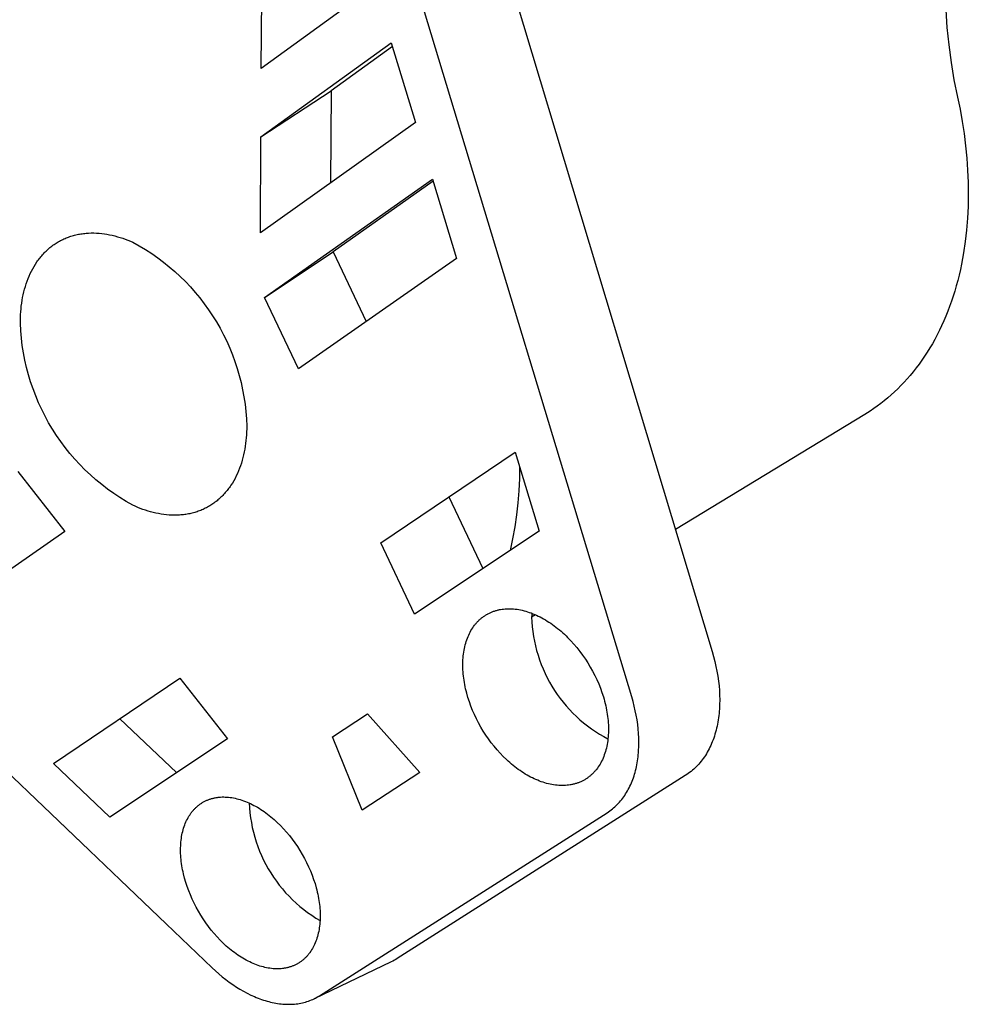
# Model space of a CAD drawing. Units: millimetres. Extents: x -248 to 281, y -262 to 266.
# Drawn here: x -121 to -75, y -262 to -214 of the extents above; entities that cross this region are included whole.
import ezdxf

# ---------------------------------------------------------------- set-up
doc = ezdxf.new("R2010")
doc.units = ezdxf.units.MM
doc.header["$MEASUREMENT"] = 0
doc.layers.add('Default', color=7, linetype='Continuous', true_color=0x000000)

msp = doc.modelspace()

# ---------------------------------------------------------------- linework, layer by layer
at = {"layer": 'Default', "color": 7, "true_color": 0xffffff}
for p, q in [((-91.531, -246.832), (-105.22, -201.525)), ((-98.081, -209.878), (-87.617, -244.624)), ((-109.559, -216.241), (-109.535, -211.511)), ((-104.063, -212.245), (-109.559, -216.241)), ((-76.241, -213.382), (-76.185, -214.24)), ((-76.185, -214.24), (-76.101, -215.095)), ((-109.575, -219.568), (-103.231, -214.996)), ((-103.175, -215.179), (-106.161, -217.33)), ((-103.231, -214.996), (-102.055, -218.88)), ((-76.101, -215.095), (-75.987, -215.946)), ((-75.987, -215.946), (-75.844, -216.793)), ((-75.844, -216.793), (-75.672, -217.635)), ((-109.575, -219.568), (-106.161, -217.33)), ((-106.161, -217.33), (-106.193, -221.825)), ((-75.672, -217.635), (-75.551, -218.225)), ((-75.551, -218.225), (-75.445, -218.817)), ((-102.055, -218.88), (-109.598, -224.248)), ((-75.445, -218.817), (-75.355, -219.412)), ((-75.355, -219.412), (-75.28, -220.007)), ((-109.598, -224.248), (-109.575, -219.568)), ((-75.28, -220.007), (-75.221, -220.602)), ((-75.221, -220.602), (-75.18, -221.196)), ((-75.18, -221.196), (-75.155, -221.787)), ((-109.4, -227.389), (-101.225, -221.623)), ((-101.194, -221.726), (-106.069, -225.164)), ((-101.225, -221.623), (-100.054, -225.495)), ((-75.155, -221.787), (-75.148, -222.375)), ((-75.148, -222.375), (-75.158, -222.959)), ((-75.158, -222.959), (-75.186, -223.536)), ((-75.186, -223.536), (-75.232, -224.107)), ((-118.464, -224.315), (-118.403, -224.304)), ((-118.403, -224.304), (-118.341, -224.294)), ((-118.341, -224.294), (-118.28, -224.284)), ((-118.28, -224.284), (-118.217, -224.276)), ((-118.217, -224.276), (-118.155, -224.269)), ((-118.155, -224.269), (-118.092, -224.263)), ((-118.092, -224.263), (-117.966, -224.255)), ((-117.966, -224.255), (-117.84, -224.251)), ((-117.84, -224.251), (-117.712, -224.251)), ((-117.712, -224.251), (-117.585, -224.255)), ((-117.585, -224.255), (-117.456, -224.263)), ((-117.456, -224.263), (-117.328, -224.276)), ((-117.328, -224.276), (-117.199, -224.292)), ((-117.199, -224.292), (-117.071, -224.312)), ((-117.071, -224.312), (-116.942, -224.336)), ((-75.232, -224.107), (-75.296, -224.67)), ((-119.649, -224.813), (-119.598, -224.778)), ((-119.598, -224.778), (-119.547, -224.745)), ((-119.547, -224.745), (-119.494, -224.712)), ((-119.494, -224.712), (-119.442, -224.681)), ((-119.442, -224.681), (-119.388, -224.65)), ((-119.388, -224.65), (-119.334, -224.621)), ((-119.334, -224.621), (-119.279, -224.593)), ((-119.279, -224.593), (-119.224, -224.566)), ((-119.224, -224.566), (-119.169, -224.54)), ((-119.169, -224.54), (-119.112, -224.515)), ((-119.112, -224.515), (-119.056, -224.491)), ((-119.056, -224.491), (-118.999, -224.469)), ((-118.999, -224.469), (-118.941, -224.447)), ((-118.941, -224.447), (-118.883, -224.427)), ((-118.883, -224.427), (-118.824, -224.407)), ((-118.824, -224.407), (-118.765, -224.389)), ((-118.765, -224.389), (-118.706, -224.372)), ((-118.706, -224.372), (-118.646, -224.356)), ((-118.646, -224.356), (-118.586, -224.342)), ((-118.586, -224.342), (-118.525, -224.328)), ((-118.525, -224.328), (-118.464, -224.315)), ((-116.942, -224.336), (-116.814, -224.364)), ((-116.814, -224.364), (-116.686, -224.395)), ((-116.686, -224.395), (-116.558, -224.43)), ((-116.558, -224.43), (-116.431, -224.468)), ((-116.431, -224.468), (-116.305, -224.509)), ((-116.305, -224.509), (-116.179, -224.554)), ((-116.179, -224.554), (-116.054, -224.601)), ((-116.054, -224.601), (-115.931, -224.652)), ((-115.931, -224.652), (-115.808, -224.705)), ((-115.808, -224.705), (-115.497, -224.878)), ((-75.296, -224.67), (-75.378, -225.224)), ((-120.207, -225.308), (-120.165, -225.262)), ((-120.165, -225.262), (-120.122, -225.216)), ((-120.122, -225.216), (-120.078, -225.171)), ((-120.078, -225.171), (-120.033, -225.128)), ((-120.033, -225.128), (-119.988, -225.085)), ((-119.988, -225.085), (-119.941, -225.043)), ((-119.941, -225.043), (-119.894, -225.002)), ((-119.894, -225.002), (-119.847, -224.962)), ((-119.847, -224.962), (-119.798, -224.923)), ((-119.798, -224.923), (-119.749, -224.886)), ((-119.749, -224.886), (-119.7, -224.849)), ((-119.7, -224.849), (-119.649, -224.813)), ((-115.497, -224.878), (-115.193, -225.061)), ((-115.193, -225.061), (-114.894, -225.254)), ((-114.894, -225.254), (-114.603, -225.458)), ((-109.4, -227.389), (-106.069, -225.164)), ((-106.069, -225.164), (-104.46, -228.564)), ((-75.378, -225.224), (-75.426, -225.497)), ((-120.554, -225.767), (-120.483, -225.659)), ((-120.483, -225.659), (-120.446, -225.606)), ((-120.446, -225.606), (-120.408, -225.555)), ((-120.408, -225.555), (-120.37, -225.504)), ((-120.37, -225.504), (-120.33, -225.454)), ((-120.33, -225.454), (-120.29, -225.404)), ((-120.29, -225.404), (-120.249, -225.356)), ((-120.249, -225.356), (-120.207, -225.308)), ((-114.603, -225.458), (-114.318, -225.671)), ((-114.318, -225.671), (-114.041, -225.894)), ((-100.054, -225.495), (-107.757, -230.861)), ((-75.426, -225.497), (-75.479, -225.768)), ((-120.861, -226.348), (-120.806, -226.227)), ((-120.806, -226.227), (-120.748, -226.108)), ((-120.748, -226.108), (-120.687, -225.991)), ((-120.687, -225.991), (-120.622, -225.878)), ((-120.622, -225.878), (-120.554, -225.767)), ((-114.041, -225.894), (-113.772, -226.126)), ((-113.772, -226.126), (-113.51, -226.367)), ((-75.535, -226.035), (-75.597, -226.3)), ((-75.479, -225.768), (-75.535, -226.035)), ((-121.004, -226.727), (-120.96, -226.598)), ((-120.96, -226.598), (-120.912, -226.472)), ((-120.912, -226.472), (-120.861, -226.348)), ((-113.51, -226.367), (-113.257, -226.616)), ((-113.257, -226.616), (-113.013, -226.874)), ((-75.662, -226.562), (-75.732, -226.821)), ((-75.597, -226.3), (-75.662, -226.562)), ((-121.148, -227.256), (-121.117, -227.121)), ((-121.117, -227.121), (-121.083, -226.988)), ((-121.083, -226.988), (-121.045, -226.856)), ((-121.045, -226.856), (-121.004, -226.727)), ((-113.013, -226.874), (-112.777, -227.141)), ((-112.777, -227.141), (-112.551, -227.415)), ((-75.807, -227.076), (-75.885, -227.328)), ((-75.732, -226.821), (-75.807, -227.076)), ((-121.24, -227.806), (-121.222, -227.667)), ((-121.222, -227.667), (-121.2, -227.529)), ((-121.2, -227.529), (-121.176, -227.392)), ((-121.176, -227.392), (-121.148, -227.256)), ((-112.551, -227.415), (-112.334, -227.696)), ((-107.757, -230.861), (-109.4, -227.389)), ((-75.968, -227.577), (-76.055, -227.822)), ((-75.885, -227.328), (-75.968, -227.577)), ((-121.277, -228.225), (-121.267, -228.085)), ((-121.267, -228.085), (-121.255, -227.945)), ((-121.255, -227.945), (-121.24, -227.806)), ((-112.334, -227.696), (-112.127, -227.985)), ((-112.127, -227.985), (-111.929, -228.281)), ((-76.147, -228.063), (-76.242, -228.301)), ((-76.055, -227.822), (-76.147, -228.063)), ((-121.288, -228.648), (-121.287, -228.507)), ((-121.287, -228.507), (-121.283, -228.366)), ((-121.283, -228.366), (-121.277, -228.225)), ((-111.929, -228.281), (-111.742, -228.583)), ((-111.742, -228.583), (-111.565, -228.891)), ((-76.342, -228.534), (-76.445, -228.764)), ((-76.242, -228.301), (-76.342, -228.534)), ((-121.269, -229.01), (-121.288, -228.648)), ((-121.237, -229.371), (-121.269, -229.01)), ((-111.565, -228.891), (-111.399, -229.205)), ((-76.552, -228.989), (-76.664, -229.211)), ((-76.445, -228.764), (-76.552, -228.989)), ((-121.193, -229.732), (-121.237, -229.371)), ((-111.399, -229.205), (-111.243, -229.525)), ((-111.243, -229.525), (-111.099, -229.85)), ((-76.779, -229.428), (-76.898, -229.641)), ((-76.664, -229.211), (-76.779, -229.428)), ((-143.29, -230.046), (-111.956, -260.02)), ((-121.137, -230.09), (-121.193, -229.732)), ((-111.099, -229.85), (-110.965, -230.179)), ((-77.146, -230.053), (-77.276, -230.253)), ((-77.02, -229.849), (-77.146, -230.053)), ((-76.898, -229.641), (-77.02, -229.849)), ((-121.068, -230.447), (-121.137, -230.09)), ((-120.987, -230.8), (-121.068, -230.447)), ((-110.965, -230.179), (-110.843, -230.513)), ((-110.843, -230.513), (-110.732, -230.851)), ((-77.409, -230.448), (-77.545, -230.638)), ((-77.276, -230.253), (-77.409, -230.448)), ((-120.893, -231.151), (-120.987, -230.8)), ((-110.732, -230.851), (-110.632, -231.192)), ((-77.827, -231.004), (-77.973, -231.181)), ((-77.684, -230.823), (-77.827, -231.004)), ((-77.545, -230.638), (-77.684, -230.823)), ((-120.788, -231.498), (-120.893, -231.151)), ((-120.671, -231.842), (-120.788, -231.498)), ((-110.632, -231.192), (-110.545, -231.536)), ((-78.121, -231.352), (-78.273, -231.518)), ((-77.973, -231.181), (-78.121, -231.352)), ((-120.542, -232.181), (-120.671, -231.842)), ((-110.545, -231.536), (-110.469, -231.884)), ((-110.469, -231.884), (-110.404, -232.233)), ((-78.584, -231.837), (-78.743, -231.989)), ((-78.427, -231.68), (-78.584, -231.837)), ((-78.273, -231.518), (-78.427, -231.68)), ((-120.401, -232.516), (-120.542, -232.181)), ((-110.404, -232.233), (-110.352, -232.585)), ((-79.236, -232.416), (-79.405, -232.548)), ((-79.07, -232.279), (-79.236, -232.416)), ((-78.905, -232.136), (-79.07, -232.279)), ((-78.743, -231.989), (-78.905, -232.136)), ((-120.249, -232.845), (-120.401, -232.516)), ((-120.086, -233.169), (-120.249, -232.845)), ((-110.352, -232.585), (-110.312, -232.938)), ((-110.312, -232.938), (-110.283, -233.292)), ((-79.924, -232.917), (-80.053, -233)), ((-79.749, -232.799), (-79.924, -232.917)), ((-79.576, -232.676), (-79.749, -232.799)), ((-79.405, -232.548), (-79.576, -232.676)), ((-119.911, -233.488), (-120.086, -233.169)), ((-110.283, -233.292), (-110.267, -233.648)), ((-80.183, -233.081), (-89.403, -238.691)), ((-80.053, -233), (-80.183, -233.081)), ((-119.726, -233.8), (-119.911, -233.488)), ((-119.53, -234.105), (-119.726, -233.8)), ((-110.269, -233.79), (-110.274, -233.932)), ((-110.267, -233.648), (-110.269, -233.79)), ((-119.323, -234.404), (-119.53, -234.105)), ((-110.306, -234.356), (-110.322, -234.496)), ((-110.292, -234.215), (-110.306, -234.356)), ((-110.281, -234.073), (-110.292, -234.215)), ((-110.274, -233.932), (-110.281, -234.073)), ((-119.107, -234.695), (-119.323, -234.404)), ((-118.88, -234.978), (-119.107, -234.695)), ((-110.365, -234.774), (-110.391, -234.912)), ((-110.342, -234.636), (-110.365, -234.774)), ((-110.322, -234.496), (-110.342, -234.636)), ((-118.644, -235.254), (-118.88, -234.978)), ((-118.398, -235.521), (-118.644, -235.254)), ((-110.49, -235.317), (-110.53, -235.448)), ((-110.454, -235.183), (-110.49, -235.317)), ((-110.421, -235.048), (-110.454, -235.183)), ((-110.391, -234.912), (-110.421, -235.048)), ((-103.749, -239.333), (-97.204, -234.914)), ((-97.204, -234.914), (-96.038, -238.765)), ((-118.144, -235.78), (-118.398, -235.521)), ((-117.88, -236.029), (-118.144, -235.78)), ((-110.619, -235.706), (-110.669, -235.832)), ((-110.572, -235.578), (-110.619, -235.706)), ((-110.53, -235.448), (-110.572, -235.578)), ((-96.99, -235.62), (-96.996, -236.209)), ((-121.413, -235.862), (-119.125, -238.779)), ((-117.608, -236.27), (-117.88, -236.029)), ((-117.328, -236.501), (-117.608, -236.27)), ((-110.839, -236.195), (-110.902, -236.31)), ((-110.778, -236.076), (-110.839, -236.195)), ((-110.722, -235.955), (-110.778, -236.076)), ((-110.669, -235.832), (-110.722, -235.955)), ((-96.996, -236.209), (-97.022, -236.797)), ((-117.04, -236.722), (-117.328, -236.501)), ((-116.745, -236.933), (-117.04, -236.722)), ((-111.189, -236.742), (-111.229, -236.793)), ((-111.151, -236.691), (-111.189, -236.742)), ((-111.113, -236.639), (-111.151, -236.691)), ((-111.076, -236.587), (-111.113, -236.639)), ((-111.039, -236.533), (-111.076, -236.587)), ((-110.969, -236.423), (-111.039, -236.533)), ((-110.902, -236.31), (-110.969, -236.423)), ((-116.443, -237.133), (-116.745, -236.933)), ((-116.134, -237.323), (-116.443, -237.133)), ((-111.668, -237.245), (-111.716, -237.285)), ((-111.621, -237.204), (-111.668, -237.245)), ((-111.574, -237.162), (-111.621, -237.204)), ((-111.528, -237.119), (-111.574, -237.162)), ((-111.483, -237.075), (-111.528, -237.119)), ((-111.439, -237.031), (-111.483, -237.075)), ((-111.395, -236.985), (-111.439, -237.031)), ((-111.353, -236.938), (-111.395, -236.985)), ((-111.311, -236.891), (-111.353, -236.938)), ((-111.27, -236.842), (-111.311, -236.891)), ((-111.229, -236.793), (-111.27, -236.842)), ((-100.426, -237.089), (-98.771, -240.586)), ((-97.022, -236.797), (-97.069, -237.384)), ((-115.818, -237.503), (-116.134, -237.323)), ((-115.696, -237.557), (-115.818, -237.503)), ((-115.573, -237.609), (-115.696, -237.557)), ((-115.45, -237.658), (-115.573, -237.609)), ((-115.325, -237.705), (-115.45, -237.658)), ((-115.199, -237.748), (-115.325, -237.705)), ((-112.454, -237.73), (-112.511, -237.754)), ((-112.397, -237.705), (-112.454, -237.73)), ((-112.341, -237.68), (-112.397, -237.705)), ((-112.286, -237.653), (-112.341, -237.68)), ((-112.231, -237.625), (-112.286, -237.653)), ((-112.177, -237.596), (-112.231, -237.625)), ((-112.123, -237.565), (-112.177, -237.596)), ((-112.07, -237.534), (-112.123, -237.565)), ((-112.017, -237.502), (-112.07, -237.534)), ((-111.965, -237.468), (-112.017, -237.502)), ((-111.914, -237.433), (-111.965, -237.468)), ((-111.864, -237.398), (-111.914, -237.433)), ((-111.814, -237.361), (-111.864, -237.398)), ((-111.764, -237.323), (-111.814, -237.361)), ((-111.716, -237.285), (-111.764, -237.323)), ((-97.069, -237.384), (-97.135, -237.97)), ((-115.073, -237.788), (-115.199, -237.748)), ((-114.946, -237.824), (-115.073, -237.788)), ((-114.818, -237.858), (-114.946, -237.824)), ((-114.69, -237.888), (-114.818, -237.858)), ((-114.562, -237.914), (-114.69, -237.888)), ((-114.434, -237.936), (-114.562, -237.914)), ((-114.305, -237.955), (-114.434, -237.936)), ((-114.177, -237.97), (-114.305, -237.955)), ((-114.048, -237.981), (-114.177, -237.97)), ((-113.92, -237.987), (-114.048, -237.981)), ((-113.793, -237.99), (-113.92, -237.987)), ((-113.666, -237.988), (-113.793, -237.99)), ((-113.539, -237.983), (-113.666, -237.988)), ((-113.476, -237.978), (-113.539, -237.983)), ((-113.414, -237.972), (-113.476, -237.978)), ((-113.351, -237.966), (-113.414, -237.972)), ((-113.289, -237.958), (-113.351, -237.966)), ((-113.227, -237.949), (-113.289, -237.958)), ((-113.165, -237.939), (-113.227, -237.949)), ((-113.104, -237.928), (-113.165, -237.939)), ((-113.043, -237.915), (-113.104, -237.928)), ((-112.982, -237.902), (-113.043, -237.915)), ((-112.922, -237.887), (-112.982, -237.902)), ((-112.862, -237.872), (-112.922, -237.887)), ((-112.802, -237.855), (-112.862, -237.872)), ((-112.743, -237.837), (-112.802, -237.855)), ((-112.684, -237.818), (-112.743, -237.837)), ((-112.626, -237.798), (-112.684, -237.818)), ((-112.568, -237.776), (-112.626, -237.798)), ((-112.511, -237.754), (-112.568, -237.776)), ((-97.135, -237.97), (-97.221, -238.553)), ((-97.221, -238.553), (-97.327, -239.132)), ((-119.125, -238.779), (-126.287, -243.766)), ((-96.038, -238.765), (-102.105, -242.808)), ((-97.327, -239.132), (-97.453, -239.708)), ((-102.105, -242.808), (-103.749, -239.333)), ((-98.865, -243.016), (-98.836, -242.992)), ((-98.836, -242.992), (-98.807, -242.969)), ((-98.807, -242.969), (-98.777, -242.946)), ((-98.777, -242.946), (-98.747, -242.924)), ((-98.747, -242.924), (-98.717, -242.902)), ((-98.717, -242.902), (-98.686, -242.882)), ((-98.686, -242.882), (-98.654, -242.861)), ((-98.654, -242.861), (-98.623, -242.842)), ((-98.623, -242.842), (-98.591, -242.823)), ((-98.591, -242.823), (-98.558, -242.804)), ((-98.558, -242.804), (-98.526, -242.786)), ((-98.526, -242.786), (-98.493, -242.769)), ((-98.493, -242.769), (-98.459, -242.752)), ((-98.459, -242.752), (-98.426, -242.736)), ((-98.426, -242.736), (-98.391, -242.721)), ((-98.391, -242.721), (-98.357, -242.706)), ((-98.357, -242.706), (-98.322, -242.692)), ((-98.322, -242.692), (-98.287, -242.679)), ((-98.287, -242.679), (-98.252, -242.666)), ((-98.252, -242.666), (-98.216, -242.653)), ((-98.216, -242.653), (-98.18, -242.642)), ((-98.18, -242.642), (-98.144, -242.631)), ((-98.144, -242.631), (-98.107, -242.62)), ((-98.107, -242.62), (-98.071, -242.611)), ((-98.071, -242.611), (-98.033, -242.601)), ((-98.033, -242.601), (-97.996, -242.593)), ((-97.996, -242.593), (-97.958, -242.585)), ((-97.958, -242.585), (-97.92, -242.578)), ((-97.92, -242.578), (-97.844, -242.565)), ((-97.844, -242.565), (-97.766, -242.556)), ((-97.766, -242.556), (-97.687, -242.548)), ((-97.687, -242.548), (-97.608, -242.544)), ((-97.608, -242.544), (-97.527, -242.542)), ((-97.527, -242.542), (-97.446, -242.542)), ((-97.446, -242.542), (-97.364, -242.545)), ((-97.364, -242.545), (-97.281, -242.551)), ((-97.281, -242.551), (-97.198, -242.559)), ((-97.198, -242.559), (-97.114, -242.57)), ((-97.114, -242.57), (-97.03, -242.583)), ((-97.03, -242.583), (-96.945, -242.599)), ((-96.945, -242.599), (-96.859, -242.618)), ((-96.859, -242.618), (-96.773, -242.639)), ((-96.773, -242.639), (-96.687, -242.663)), ((-96.687, -242.663), (-96.601, -242.689)), ((-96.601, -242.689), (-96.514, -242.718)), ((-96.514, -242.718), (-96.427, -242.749)), ((-96.427, -242.749), (-96.34, -242.783)), ((-96.214, -242.836), (-96.402, -242.95)), ((-96.4, -242.853), (-96.402, -242.946)), ((-96.402, -242.946), (-96.391, -243.182)), ((-96.396, -242.761), (-96.4, -242.853)), ((-96.34, -242.783), (-96.253, -242.819)), ((-96.253, -242.819), (-96.165, -242.858)), ((-96.165, -242.858), (-96.078, -242.899)), ((-96.078, -242.899), (-95.991, -242.942)), ((-95.991, -242.942), (-95.904, -242.988)), ((-95.904, -242.988), (-95.817, -243.036)), ((-99.314, -243.538), (-99.271, -243.471)), ((-99.271, -243.471), (-99.226, -243.407)), ((-99.226, -243.407), (-99.18, -243.345)), ((-99.18, -243.345), (-99.156, -243.314)), ((-99.156, -243.314), (-99.132, -243.284)), ((-99.132, -243.284), (-99.107, -243.255)), ((-99.107, -243.255), (-99.082, -243.226)), ((-99.082, -243.226), (-99.056, -243.198)), ((-99.056, -243.198), (-99.03, -243.17)), ((-99.03, -243.17), (-99.004, -243.143)), ((-99.004, -243.143), (-98.977, -243.116)), ((-98.977, -243.116), (-98.949, -243.09)), ((-98.949, -243.09), (-98.922, -243.065)), ((-98.922, -243.065), (-98.894, -243.04)), ((-98.894, -243.04), (-98.865, -243.016)), ((-96.391, -243.182), (-96.372, -243.418)), ((-96.372, -243.418), (-96.345, -243.653)), ((-95.817, -243.036), (-95.731, -243.087)), ((-95.731, -243.087), (-95.644, -243.14)), ((-95.644, -243.14), (-95.558, -243.195)), ((-95.558, -243.195), (-95.473, -243.252)), ((-95.473, -243.252), (-95.387, -243.311)), ((-95.387, -243.311), (-95.303, -243.373)), ((-95.303, -243.373), (-95.219, -243.436)), ((-95.219, -243.436), (-95.135, -243.502)), ((-99.53, -243.976), (-99.499, -243.899)), ((-99.499, -243.899), (-99.466, -243.823)), ((-99.466, -243.823), (-99.43, -243.749)), ((-99.43, -243.749), (-99.393, -243.677)), ((-99.393, -243.677), (-99.354, -243.606)), ((-99.354, -243.606), (-99.314, -243.538)), ((-96.345, -243.653), (-96.31, -243.887)), ((-96.31, -243.887), (-96.267, -244.12)), ((-95.135, -243.502), (-95.052, -243.57)), ((-95.052, -243.57), (-94.97, -243.64)), ((-94.97, -243.64), (-94.889, -243.711)), ((-94.889, -243.711), (-94.808, -243.785)), ((-94.808, -243.785), (-94.728, -243.861)), ((-94.728, -243.861), (-94.649, -243.938)), ((-94.649, -243.938), (-94.494, -244.098)), ((-99.675, -244.477), (-99.656, -244.389)), ((-99.656, -244.389), (-99.635, -244.304)), ((-99.635, -244.304), (-99.611, -244.219)), ((-99.611, -244.219), (-99.586, -244.137)), ((-99.586, -244.137), (-99.559, -244.056)), ((-99.559, -244.056), (-99.53, -243.976)), ((-96.267, -244.12), (-96.216, -244.351)), ((-96.216, -244.351), (-96.157, -244.581)), ((-94.494, -244.098), (-94.343, -244.264)), ((-94.343, -244.264), (-94.197, -244.437)), ((-94.197, -244.437), (-94.055, -244.616)), ((-99.738, -244.932), (-99.73, -244.839)), ((-99.73, -244.839), (-99.719, -244.746)), ((-99.719, -244.746), (-99.706, -244.655)), ((-99.706, -244.655), (-99.692, -244.565)), ((-99.692, -244.565), (-99.675, -244.477)), ((-96.157, -244.581), (-96.09, -244.808)), ((-96.09, -244.808), (-96.016, -245.032)), ((-94.055, -244.616), (-93.919, -244.8)), ((-93.919, -244.8), (-93.788, -244.989)), ((-87.617, -244.624), (-87.548, -244.865)), ((-87.548, -244.865), (-87.485, -245.106)), ((-99.751, -245.22), (-99.749, -245.123)), ((-99.751, -245.318), (-99.751, -245.22)), ((-99.749, -245.417), (-99.751, -245.318)), ((-99.749, -245.123), (-99.745, -245.027)), ((-99.745, -245.027), (-99.738, -244.932)), ((-96.016, -245.032), (-95.934, -245.254)), ((-95.934, -245.254), (-95.844, -245.473)), ((-93.788, -244.989), (-93.664, -245.183)), ((-93.664, -245.183), (-93.545, -245.381)), ((-93.545, -245.381), (-93.433, -245.582)), ((-87.485, -245.106), (-87.43, -245.346)), ((-87.43, -245.346), (-87.382, -245.585)), ((-99.745, -245.516), (-99.749, -245.417)), ((-99.739, -245.617), (-99.745, -245.516)), ((-99.73, -245.718), (-99.739, -245.617)), ((-99.72, -245.82), (-99.73, -245.718)), ((-99.707, -245.922), (-99.72, -245.82)), ((-95.844, -245.473), (-95.747, -245.689)), ((-95.747, -245.689), (-95.642, -245.902)), ((-93.433, -245.582), (-93.327, -245.787)), ((-93.327, -245.787), (-93.229, -245.993)), ((-87.382, -245.585), (-87.342, -245.823)), ((-87.342, -245.823), (-87.308, -246.06)), ((-119.671, -250.08), (-113.519, -245.928)), ((-113.519, -245.928), (-111.209, -248.873)), ((-99.693, -246.025), (-99.707, -245.922)), ((-99.676, -246.128), (-99.693, -246.025)), ((-99.657, -246.232), (-99.676, -246.128)), ((-99.636, -246.337), (-99.657, -246.232)), ((-99.613, -246.441), (-99.636, -246.337)), ((-95.642, -245.902), (-95.531, -246.111)), ((-95.531, -246.111), (-95.412, -246.315)), ((-95.412, -246.315), (-95.286, -246.516)), ((-93.229, -245.993), (-93.138, -246.203)), ((-93.138, -246.203), (-93.054, -246.413)), ((-87.308, -246.06), (-87.282, -246.294)), ((-87.282, -246.294), (-87.263, -246.526)), ((-99.588, -246.546), (-99.613, -246.441)), ((-99.561, -246.651), (-99.588, -246.546)), ((-99.502, -246.861), (-99.561, -246.651)), ((-95.286, -246.516), (-95.154, -246.712)), ((-95.154, -246.712), (-95.015, -246.904)), ((-93.054, -246.413), (-92.978, -246.625)), ((-92.978, -246.625), (-92.91, -246.837)), ((-92.91, -246.837), (-92.879, -246.943)), ((-91.466, -247.057), (-91.531, -246.832)), ((-87.263, -246.526), (-87.252, -246.755)), ((-87.252, -246.755), (-87.248, -246.982)), ((-99.434, -247.071), (-99.502, -246.861)), ((-99.358, -247.281), (-99.434, -247.071)), ((-99.275, -247.489), (-99.358, -247.281)), ((-95.015, -246.904), (-94.869, -247.09)), ((-94.869, -247.09), (-94.717, -247.272)), ((-94.717, -247.272), (-94.559, -247.448)), ((-92.879, -246.943), (-92.85, -247.049)), ((-92.85, -247.049), (-92.823, -247.155)), ((-92.823, -247.155), (-92.798, -247.261)), ((-92.798, -247.261), (-92.775, -247.366)), ((-91.408, -247.283), (-91.466, -247.057)), ((-91.356, -247.507), (-91.408, -247.283)), ((-87.251, -247.205), (-87.261, -247.425)), ((-87.248, -246.982), (-87.251, -247.205)), ((-106.095, -248.777), (-104.39, -247.652)), ((-104.39, -247.652), (-101.85, -250.515)), ((-99.185, -247.696), (-99.275, -247.489)), ((-99.088, -247.901), (-99.185, -247.696)), ((-94.559, -247.448), (-94.396, -247.619)), ((-94.396, -247.619), (-94.226, -247.784)), ((-94.226, -247.784), (-94.051, -247.943)), ((-92.775, -247.366), (-92.754, -247.472)), ((-92.754, -247.472), (-92.735, -247.576)), ((-92.735, -247.576), (-92.719, -247.681)), ((-92.719, -247.681), (-92.704, -247.784)), ((-92.704, -247.784), (-92.692, -247.888)), ((-91.311, -247.731), (-91.356, -247.507)), ((-91.272, -247.953), (-91.311, -247.731)), ((-87.291, -247.747), (-87.305, -247.852)), ((-87.279, -247.64), (-87.291, -247.747)), ((-87.269, -247.533), (-87.279, -247.64)), ((-87.261, -247.425), (-87.269, -247.533)), ((-116.44, -247.899), (-113.68, -250.52)), ((-98.983, -248.104), (-99.088, -247.901)), ((-98.872, -248.303), (-98.983, -248.104)), ((-94.051, -247.943), (-93.87, -248.096)), ((-93.87, -248.096), (-93.684, -248.243)), ((-93.684, -248.243), (-93.494, -248.384)), ((-92.692, -247.888), (-92.682, -247.99)), ((-92.682, -247.99), (-92.674, -248.092)), ((-92.674, -248.092), (-92.668, -248.193)), ((-92.668, -248.193), (-92.664, -248.294)), ((-91.24, -248.174), (-91.272, -247.953)), ((-91.215, -248.393), (-91.24, -248.174)), ((-87.377, -248.261), (-87.399, -248.361)), ((-87.356, -248.161), (-87.377, -248.261)), ((-87.337, -248.059), (-87.356, -248.161)), ((-87.32, -247.956), (-87.337, -248.059)), ((-87.305, -247.852), (-87.32, -247.956)), ((-98.755, -248.499), (-98.872, -248.303)), ((-98.632, -248.691), (-98.755, -248.499)), ((-98.502, -248.879), (-98.632, -248.691)), ((-93.494, -248.384), (-93.299, -248.518)), ((-93.299, -248.518), (-93.099, -248.645)), ((-93.099, -248.645), (-92.895, -248.765)), ((-92.67, -248.685), (-92.677, -248.781)), ((-92.666, -248.589), (-92.67, -248.685)), ((-92.663, -248.492), (-92.666, -248.589)), ((-92.664, -248.294), (-92.662, -248.393)), ((-92.662, -248.393), (-92.663, -248.492)), ((-91.197, -248.61), (-91.215, -248.393)), ((-91.186, -248.825), (-91.197, -248.61)), ((-87.508, -248.745), (-87.539, -248.837)), ((-87.478, -248.651), (-87.508, -248.745)), ((-87.45, -248.555), (-87.478, -248.651)), ((-87.424, -248.459), (-87.45, -248.555)), ((-87.399, -248.361), (-87.424, -248.459)), ((-111.209, -248.873), (-116.937, -252.69)), ((-104.652, -252.34), (-106.095, -248.777)), ((-98.368, -249.062), (-98.502, -248.879)), ((-98.228, -249.239), (-98.368, -249.062)), ((-92.895, -248.765), (-92.687, -248.878)), ((-92.727, -249.149), (-92.744, -249.238)), ((-92.711, -249.059), (-92.727, -249.149)), ((-92.698, -248.968), (-92.711, -249.059)), ((-92.687, -248.875), (-92.698, -248.968)), ((-92.677, -248.781), (-92.687, -248.875)), ((-91.182, -249.036), (-91.186, -248.825)), ((-91.184, -249.245), (-91.182, -249.036)), ((-87.682, -249.193), (-87.722, -249.278)), ((-87.644, -249.107), (-87.682, -249.193)), ((-87.607, -249.018), (-87.644, -249.107)), ((-87.572, -248.929), (-87.607, -249.018)), ((-87.539, -248.837), (-87.572, -248.929)), ((-98.083, -249.411), (-98.228, -249.239)), ((-97.934, -249.577), (-98.083, -249.411)), ((-97.781, -249.736), (-97.934, -249.577)), ((-92.864, -249.659), (-92.894, -249.739)), ((-92.836, -249.578), (-92.864, -249.659)), ((-92.81, -249.496), (-92.836, -249.578)), ((-92.786, -249.411), (-92.81, -249.496)), ((-92.764, -249.326), (-92.786, -249.411)), ((-92.744, -249.238), (-92.764, -249.326)), ((-91.22, -249.751), (-91.21, -249.651)), ((-91.21, -249.651), (-91.201, -249.551)), ((-91.201, -249.551), (-91.194, -249.45)), ((-91.194, -249.45), (-91.184, -249.245)), ((-87.946, -249.68), (-87.996, -249.755)), ((-87.898, -249.603), (-87.946, -249.68)), ((-87.852, -249.524), (-87.898, -249.603)), ((-87.807, -249.444), (-87.852, -249.524)), ((-87.763, -249.362), (-87.807, -249.444)), ((-87.722, -249.278), (-87.763, -249.362)), ((-116.937, -252.69), (-119.671, -250.08)), ((-97.624, -249.888), (-97.781, -249.736)), ((-97.544, -249.962), (-97.624, -249.888)), ((-97.463, -250.034), (-97.544, -249.962)), ((-97.382, -250.103), (-97.463, -250.034)), ((-97.3, -250.171), (-97.382, -250.103)), ((-97.217, -250.237), (-97.3, -250.171)), ((-93.115, -250.176), (-93.159, -250.242)), ((-93.073, -250.108), (-93.115, -250.176)), ((-93.033, -250.038), (-93.073, -250.108)), ((-92.996, -249.966), (-93.033, -250.038)), ((-92.96, -249.892), (-92.996, -249.966)), ((-92.926, -249.816), (-92.96, -249.892)), ((-92.894, -249.739), (-92.926, -249.816)), ((-91.299, -250.231), (-91.28, -250.137)), ((-91.28, -250.137), (-91.263, -250.042)), ((-91.263, -250.042), (-91.247, -249.946)), ((-91.247, -249.946), (-91.233, -249.849)), ((-91.233, -249.849), (-91.22, -249.751)), ((-88.327, -250.169), (-88.388, -250.232)), ((-88.268, -250.105), (-88.327, -250.169)), ((-88.211, -250.038), (-88.268, -250.105)), ((-88.155, -249.97), (-88.211, -250.038)), ((-88.1, -249.9), (-88.155, -249.97)), ((-88.048, -249.829), (-88.1, -249.9)), ((-87.996, -249.755), (-88.048, -249.829)), ((-101.85, -250.515), (-104.652, -252.34)), ((-88.921, -250.662), (-102.94, -259.57)), ((-97.134, -250.301), (-97.217, -250.237)), ((-97.05, -250.362), (-97.134, -250.301)), ((-96.965, -250.422), (-97.05, -250.362)), ((-96.88, -250.479), (-96.965, -250.422)), ((-96.795, -250.535), (-96.88, -250.479)), ((-96.709, -250.588), (-96.795, -250.535)), ((-96.623, -250.638), (-96.709, -250.588)), ((-96.537, -250.687), (-96.623, -250.638)), ((-93.542, -250.669), (-93.571, -250.693)), ((-93.513, -250.644), (-93.542, -250.669)), ((-93.485, -250.619), (-93.513, -250.644)), ((-93.458, -250.593), (-93.485, -250.619)), ((-93.43, -250.567), (-93.458, -250.593)), ((-93.403, -250.54), (-93.43, -250.567)), ((-93.377, -250.513), (-93.403, -250.54)), ((-93.351, -250.485), (-93.377, -250.513)), ((-93.325, -250.456), (-93.351, -250.485)), ((-93.3, -250.427), (-93.325, -250.456)), ((-93.275, -250.398), (-93.3, -250.427)), ((-93.251, -250.368), (-93.275, -250.398)), ((-93.204, -250.306), (-93.251, -250.368)), ((-93.159, -250.242), (-93.204, -250.306)), ((-91.419, -250.683), (-91.392, -250.595)), ((-91.392, -250.595), (-91.366, -250.506)), ((-91.366, -250.506), (-91.342, -250.416)), ((-91.342, -250.416), (-91.32, -250.324)), ((-91.32, -250.324), (-91.299, -250.231)), ((-88.849, -250.615), (-88.921, -250.662)), ((-88.779, -250.566), (-88.849, -250.615)), ((-88.711, -250.515), (-88.779, -250.566)), ((-88.643, -250.463), (-88.711, -250.515)), ((-88.577, -250.408), (-88.643, -250.463)), ((-88.513, -250.351), (-88.577, -250.408)), ((-88.45, -250.292), (-88.513, -250.351)), ((-88.388, -250.232), (-88.45, -250.292)), ((-96.451, -250.733), (-96.537, -250.687)), ((-96.364, -250.777), (-96.451, -250.733)), ((-96.277, -250.819), (-96.364, -250.777)), ((-96.19, -250.858), (-96.277, -250.819)), ((-96.104, -250.895), (-96.19, -250.858)), ((-96.017, -250.929), (-96.104, -250.895)), ((-95.93, -250.961), (-96.017, -250.929)), ((-95.844, -250.991), (-95.93, -250.961)), ((-95.758, -251.018), (-95.844, -250.991)), ((-95.672, -251.043), (-95.758, -251.018)), ((-95.586, -251.065), (-95.672, -251.043)), ((-95.501, -251.084), (-95.586, -251.065)), ((-95.416, -251.101), (-95.501, -251.084)), ((-95.331, -251.115), (-95.416, -251.101)), ((-95.248, -251.127), (-95.331, -251.115)), ((-95.164, -251.136), (-95.248, -251.127)), ((-95.081, -251.143), (-95.164, -251.136)), ((-94.999, -251.147), (-95.081, -251.143)), ((-94.918, -251.149), (-94.999, -251.147)), ((-94.838, -251.148), (-94.918, -251.149)), ((-94.758, -251.144), (-94.838, -251.148)), ((-94.679, -251.138), (-94.758, -251.144)), ((-94.601, -251.129), (-94.679, -251.138)), ((-94.524, -251.117), (-94.601, -251.129)), ((-94.486, -251.111), (-94.524, -251.117)), ((-94.448, -251.103), (-94.486, -251.111)), ((-94.41, -251.095), (-94.448, -251.103)), ((-94.373, -251.087), (-94.41, -251.095)), ((-94.336, -251.078), (-94.373, -251.087)), ((-94.299, -251.068), (-94.336, -251.078)), ((-94.262, -251.057), (-94.299, -251.068)), ((-94.226, -251.046), (-94.262, -251.057)), ((-94.19, -251.034), (-94.226, -251.046)), ((-94.155, -251.022), (-94.19, -251.034)), ((-94.119, -251.009), (-94.155, -251.022)), ((-94.084, -250.995), (-94.119, -251.009)), ((-94.05, -250.981), (-94.084, -250.995)), ((-94.015, -250.966), (-94.05, -250.981)), ((-93.981, -250.95), (-94.015, -250.966)), ((-93.947, -250.934), (-93.981, -250.95)), ((-93.914, -250.917), (-93.947, -250.934)), ((-93.881, -250.9), (-93.914, -250.917)), ((-93.848, -250.882), (-93.881, -250.9)), ((-93.816, -250.863), (-93.848, -250.882)), ((-93.784, -250.844), (-93.816, -250.863)), ((-93.753, -250.824), (-93.784, -250.844)), ((-93.721, -250.804), (-93.753, -250.824)), ((-93.69, -250.783), (-93.721, -250.804)), ((-93.66, -250.761), (-93.69, -250.783)), ((-93.63, -250.739), (-93.66, -250.761)), ((-93.6, -250.716), (-93.63, -250.739)), ((-93.571, -250.693), (-93.6, -250.716)), ((-91.618, -251.181), (-91.581, -251.101)), ((-91.581, -251.101), (-91.545, -251.021)), ((-91.545, -251.021), (-91.511, -250.938)), ((-91.511, -250.938), (-91.479, -250.854)), ((-91.479, -250.854), (-91.448, -250.769)), ((-91.448, -250.769), (-91.419, -250.683)), ((-91.919, -251.694), (-91.872, -251.626)), ((-91.872, -251.626), (-91.826, -251.556)), ((-91.826, -251.556), (-91.781, -251.484)), ((-91.781, -251.484), (-91.738, -251.41)), ((-91.738, -251.41), (-91.696, -251.335)), ((-91.696, -251.335), (-91.656, -251.259)), ((-91.656, -251.259), (-91.618, -251.181)), ((-112.634, -252.124), (-112.607, -252.102)), ((-112.607, -252.102), (-112.579, -252.08)), ((-112.579, -252.08), (-112.55, -252.06)), ((-112.55, -252.06), (-112.521, -252.039)), ((-112.521, -252.039), (-112.492, -252.019)), ((-112.492, -252.019), (-112.462, -252)), ((-112.462, -252), (-112.432, -251.982)), ((-112.432, -251.982), (-112.402, -251.964)), ((-112.402, -251.964), (-112.371, -251.946)), ((-112.371, -251.946), (-112.34, -251.929)), ((-112.34, -251.929), (-112.309, -251.913)), ((-112.309, -251.913), (-112.277, -251.897)), ((-112.277, -251.897), (-112.245, -251.882)), ((-112.245, -251.882), (-112.212, -251.868)), ((-112.212, -251.868), (-112.18, -251.854)), ((-112.18, -251.854), (-112.147, -251.841)), ((-112.147, -251.841), (-112.113, -251.828)), ((-112.113, -251.828), (-112.08, -251.816)), ((-112.08, -251.816), (-112.046, -251.805)), ((-112.046, -251.805), (-112.012, -251.794)), ((-112.012, -251.794), (-111.977, -251.784)), ((-111.977, -251.784), (-111.942, -251.774)), ((-111.942, -251.774), (-111.907, -251.765)), ((-111.907, -251.765), (-111.872, -251.757)), ((-111.872, -251.757), (-111.836, -251.749)), ((-111.836, -251.749), (-111.8, -251.742)), ((-111.8, -251.742), (-111.764, -251.735)), ((-111.764, -251.735), (-111.728, -251.73)), ((-111.728, -251.73), (-111.691, -251.724)), ((-111.691, -251.724), (-111.654, -251.72)), ((-111.654, -251.72), (-111.617, -251.716)), ((-111.617, -251.716), (-111.542, -251.71)), ((-111.542, -251.71), (-111.466, -251.706)), ((-111.466, -251.706), (-111.389, -251.705)), ((-111.389, -251.705), (-111.312, -251.707)), ((-111.312, -251.707), (-111.234, -251.711)), ((-111.234, -251.711), (-111.155, -251.717)), ((-111.155, -251.717), (-111.075, -251.726)), ((-111.075, -251.726), (-110.995, -251.738)), ((-110.995, -251.738), (-110.914, -251.752)), ((-110.914, -251.752), (-110.833, -251.769)), ((-110.833, -251.769), (-110.751, -251.788)), ((-110.751, -251.788), (-110.669, -251.81)), ((-110.669, -251.81), (-110.586, -251.834)), ((-110.586, -251.834), (-110.504, -251.86)), ((-110.504, -251.86), (-110.421, -251.889)), ((-110.421, -251.889), (-110.337, -251.92)), ((-110.337, -251.92), (-110.254, -251.954)), ((-110.254, -251.954), (-110.171, -251.99)), ((-110.171, -251.99), (-110.087, -252.029)), ((-110.15, -252), (-110.136, -252.24)), ((-110.087, -252.029), (-110.003, -252.07)), ((-110.003, -252.07), (-109.92, -252.113)), ((-109.92, -252.113), (-109.836, -252.158)), ((-92.292, -252.127), (-92.235, -252.07)), ((-92.235, -252.07), (-92.179, -252.012)), ((-92.179, -252.012), (-92.124, -251.952)), ((-92.124, -251.952), (-92.071, -251.89)), ((-92.071, -251.89), (-92.019, -251.827)), ((-92.019, -251.827), (-91.968, -251.761)), ((-91.968, -251.761), (-91.919, -251.694)), ((-113.085, -252.646), (-113.045, -252.583)), ((-113.045, -252.583), (-113.003, -252.521)), ((-113.003, -252.521), (-112.982, -252.491)), ((-112.982, -252.491), (-112.959, -252.461)), ((-112.959, -252.461), (-112.937, -252.432)), ((-112.937, -252.432), (-112.914, -252.403)), ((-112.914, -252.403), (-112.891, -252.375)), ((-112.891, -252.375), (-112.867, -252.348)), ((-112.867, -252.348), (-112.843, -252.321)), ((-112.843, -252.321), (-112.818, -252.294)), ((-112.818, -252.294), (-112.793, -252.268)), ((-112.793, -252.268), (-112.768, -252.243)), ((-112.768, -252.243), (-112.742, -252.218)), ((-112.742, -252.218), (-112.716, -252.194)), ((-112.716, -252.194), (-112.689, -252.17)), ((-112.689, -252.17), (-112.662, -252.147)), ((-112.662, -252.147), (-112.634, -252.124)), ((-110.136, -252.24), (-110.114, -252.479)), ((-110.114, -252.479), (-110.084, -252.718)), ((-109.836, -252.158), (-109.753, -252.206)), ((-109.753, -252.206), (-109.67, -252.256)), ((-109.67, -252.256), (-109.587, -252.308)), ((-109.587, -252.308), (-109.505, -252.363)), ((-109.505, -252.363), (-109.422, -252.419)), ((-109.422, -252.419), (-109.341, -252.478)), ((-109.341, -252.478), (-109.259, -252.539)), ((-109.259, -252.539), (-109.178, -252.601)), ((-106.723, -261.379), (-92.73, -252.471)), ((-92.73, -252.471), (-92.664, -252.427)), ((-92.664, -252.427), (-92.599, -252.382)), ((-92.599, -252.382), (-92.535, -252.335)), ((-92.535, -252.335), (-92.472, -252.285)), ((-92.472, -252.285), (-92.411, -252.234)), ((-92.411, -252.234), (-92.351, -252.182)), ((-92.351, -252.182), (-92.292, -252.127)), ((-113.315, -253.145), (-113.288, -253.068)), ((-113.288, -253.068), (-113.259, -252.994)), ((-113.259, -252.994), (-113.228, -252.921)), ((-113.228, -252.921), (-113.195, -252.849)), ((-113.195, -252.849), (-113.16, -252.78)), ((-113.16, -252.78), (-113.124, -252.712)), ((-113.124, -252.712), (-113.085, -252.646)), ((-110.084, -252.718), (-110.045, -252.955)), ((-110.045, -252.955), (-109.998, -253.191)), ((-109.178, -252.601), (-109.098, -252.666)), ((-109.098, -252.666), (-109.018, -252.733)), ((-109.018, -252.733), (-108.939, -252.801)), ((-108.939, -252.801), (-108.861, -252.872)), ((-108.861, -252.872), (-108.783, -252.944)), ((-108.783, -252.944), (-108.631, -253.094)), ((-113.437, -253.636), (-113.422, -253.551)), ((-113.422, -253.551), (-113.404, -253.467)), ((-113.404, -253.467), (-113.385, -253.384)), ((-113.385, -253.384), (-113.364, -253.303)), ((-113.364, -253.303), (-113.34, -253.223)), ((-113.34, -253.223), (-113.315, -253.145)), ((-109.998, -253.191), (-109.943, -253.425)), ((-109.943, -253.425), (-109.881, -253.657)), ((-108.631, -253.094), (-108.481, -253.251)), ((-108.481, -253.251), (-108.336, -253.414)), ((-108.336, -253.414), (-108.195, -253.583)), ((-113.484, -254.083), (-113.478, -253.991)), ((-113.478, -253.991), (-113.471, -253.901)), ((-113.471, -253.901), (-113.462, -253.811)), ((-113.462, -253.811), (-113.45, -253.723)), ((-113.45, -253.723), (-113.437, -253.636)), ((-109.881, -253.657), (-109.81, -253.886)), ((-109.81, -253.886), (-109.731, -254.113)), ((-108.195, -253.583), (-108.058, -253.758)), ((-108.058, -253.758), (-107.926, -253.938)), ((-107.926, -253.938), (-107.8, -254.123)), ((-113.488, -254.27), (-113.487, -254.176)), ((-113.487, -254.364), (-113.488, -254.27)), ((-113.487, -254.176), (-113.484, -254.083)), ((-113.485, -254.46), (-113.487, -254.364)), ((-113.48, -254.557), (-113.485, -254.46)), ((-109.731, -254.113), (-109.644, -254.337)), ((-109.644, -254.337), (-109.55, -254.559)), ((-107.8, -254.123), (-107.679, -254.312)), ((-107.679, -254.312), (-107.564, -254.505)), ((-107.564, -254.505), (-107.455, -254.701)), ((-113.473, -254.654), (-113.48, -254.557)), ((-113.464, -254.752), (-113.473, -254.654)), ((-113.453, -254.851), (-113.464, -254.752)), ((-113.44, -254.95), (-113.453, -254.851)), ((-113.425, -255.05), (-113.44, -254.95)), ((-109.55, -254.559), (-109.448, -254.776)), ((-109.448, -254.776), (-109.338, -254.99)), ((-107.455, -254.701), (-107.353, -254.901)), ((-107.353, -254.901), (-107.257, -255.102)), ((-113.408, -255.15), (-113.425, -255.05)), ((-113.39, -255.251), (-113.408, -255.15)), ((-113.369, -255.352), (-113.39, -255.251)), ((-113.346, -255.454), (-113.369, -255.352)), ((-113.294, -255.658), (-113.346, -255.454)), ((-109.338, -254.99), (-109.221, -255.2)), ((-109.221, -255.2), (-109.097, -255.406)), ((-109.097, -255.406), (-108.966, -255.608)), ((-107.257, -255.102), (-107.168, -255.306)), ((-107.168, -255.306), (-107.087, -255.511)), ((-113.235, -255.862), (-113.294, -255.658)), ((-113.169, -256.066), (-113.235, -255.862)), ((-108.966, -255.608), (-108.828, -255.804)), ((-108.828, -255.804), (-108.683, -255.996)), ((-107.087, -255.511), (-107.012, -255.716)), ((-107.012, -255.716), (-106.945, -255.923)), ((-106.945, -255.923), (-106.886, -256.129)), ((-113.095, -256.27), (-113.169, -256.066)), ((-113.014, -256.473), (-113.095, -256.27)), ((-108.683, -255.996), (-108.532, -256.183)), ((-108.532, -256.183), (-108.374, -256.364)), ((-108.374, -256.364), (-108.21, -256.54)), ((-106.886, -256.129), (-106.859, -256.232)), ((-106.859, -256.232), (-106.835, -256.334)), ((-106.835, -256.334), (-106.812, -256.437)), ((-112.926, -256.675), (-113.014, -256.473)), ((-112.831, -256.874), (-112.926, -256.675)), ((-112.73, -257.072), (-112.831, -256.874)), ((-108.21, -256.54), (-108.04, -256.71)), ((-108.04, -256.71), (-107.864, -256.874)), ((-107.864, -256.874), (-107.683, -257.032)), ((-106.812, -256.437), (-106.791, -256.539)), ((-106.791, -256.539), (-106.772, -256.641)), ((-106.772, -256.641), (-106.756, -256.742)), ((-106.756, -256.742), (-106.741, -256.842)), ((-106.741, -256.842), (-106.728, -256.943)), ((-112.622, -257.266), (-112.73, -257.072)), ((-112.508, -257.457), (-112.622, -257.266)), ((-107.683, -257.032), (-107.496, -257.183)), ((-107.496, -257.183), (-107.305, -257.328)), ((-107.305, -257.328), (-107.108, -257.466)), ((-106.728, -256.943), (-106.717, -257.042)), ((-106.717, -257.042), (-106.709, -257.141)), ((-106.709, -257.141), (-106.702, -257.239)), ((-106.702, -257.239), (-106.698, -257.336)), ((-106.698, -257.336), (-106.695, -257.432)), ((-112.389, -257.645), (-112.508, -257.457)), ((-112.264, -257.828), (-112.389, -257.645)), ((-112.134, -258.007), (-112.264, -257.828)), ((-107.108, -257.466), (-106.907, -257.598)), ((-106.907, -257.598), (-106.701, -257.722)), ((-106.706, -257.807), (-106.714, -257.898)), ((-106.7, -257.715), (-106.706, -257.807)), ((-106.697, -257.622), (-106.7, -257.715)), ((-106.695, -257.528), (-106.697, -257.622)), ((-106.695, -257.432), (-106.695, -257.528)), ((-111.999, -258.181), (-112.134, -258.007)), ((-111.859, -258.349), (-111.999, -258.181)), ((-106.784, -258.334), (-106.804, -258.417)), ((-106.766, -258.249), (-106.784, -258.334)), ((-106.75, -258.164), (-106.766, -258.249)), ((-106.736, -258.076), (-106.75, -258.164)), ((-106.724, -257.988), (-106.736, -258.076)), ((-106.714, -257.898), (-106.724, -257.988)), ((-111.715, -258.511), (-111.859, -258.349)), ((-111.568, -258.668), (-111.715, -258.511)), ((-111.416, -258.817), (-111.568, -258.668)), ((-111.262, -258.96), (-111.416, -258.817)), ((-106.934, -258.807), (-106.966, -258.88)), ((-106.904, -258.732), (-106.934, -258.807)), ((-106.876, -258.656), (-106.904, -258.732)), ((-106.85, -258.578), (-106.876, -258.656)), ((-106.826, -258.498), (-106.85, -258.578)), ((-106.804, -258.417), (-106.826, -258.498)), ((-111.184, -259.028), (-111.262, -258.96)), ((-111.105, -259.095), (-111.184, -259.028)), ((-111.025, -259.159), (-111.105, -259.095)), ((-110.945, -259.222), (-111.025, -259.159)), ((-110.864, -259.283), (-110.945, -259.222)), ((-110.783, -259.342), (-110.864, -259.283)), ((-107.195, -259.277), (-107.217, -259.307)), ((-107.152, -259.216), (-107.195, -259.277)), ((-107.111, -259.152), (-107.152, -259.216)), ((-107.072, -259.087), (-107.111, -259.152)), ((-107.035, -259.02), (-107.072, -259.087)), ((-106.999, -258.951), (-107.035, -259.02)), ((-106.966, -258.88), (-106.999, -258.951)), ((-110.702, -259.399), (-110.783, -259.342)), ((-110.62, -259.453), (-110.702, -259.399)), ((-110.537, -259.506), (-110.62, -259.453)), ((-110.455, -259.556), (-110.537, -259.506)), ((-110.372, -259.604), (-110.455, -259.556)), ((-110.289, -259.65), (-110.372, -259.604)), ((-110.206, -259.694), (-110.289, -259.65)), ((-110.123, -259.735), (-110.206, -259.694)), ((-110.04, -259.774), (-110.123, -259.735)), ((-109.957, -259.811), (-110.04, -259.774)), ((-107.714, -259.772), (-107.744, -259.791)), ((-107.684, -259.753), (-107.714, -259.772)), ((-107.655, -259.733), (-107.684, -259.753)), ((-107.626, -259.712), (-107.655, -259.733)), ((-107.598, -259.691), (-107.626, -259.712)), ((-107.569, -259.669), (-107.598, -259.691)), ((-107.542, -259.647), (-107.569, -259.669)), ((-107.514, -259.624), (-107.542, -259.647)), ((-107.487, -259.601), (-107.514, -259.624)), ((-107.461, -259.577), (-107.487, -259.601)), ((-107.434, -259.552), (-107.461, -259.577)), ((-107.409, -259.527), (-107.434, -259.552)), ((-107.383, -259.502), (-107.409, -259.527)), ((-107.358, -259.475), (-107.383, -259.502)), ((-107.334, -259.449), (-107.358, -259.475)), ((-107.309, -259.421), (-107.334, -259.449)), ((-107.286, -259.394), (-107.309, -259.421)), ((-107.262, -259.365), (-107.286, -259.394)), ((-107.24, -259.336), (-107.262, -259.365)), ((-107.217, -259.307), (-107.24, -259.336)), ((-103.233, -259.733), (-106.986, -261.525)), ((-103.158, -259.696), (-103.233, -259.733)), ((-103.084, -259.656), (-103.158, -259.696)), ((-103.011, -259.614), (-103.084, -259.656)), ((-102.94, -259.57), (-103.011, -259.614)), ((-111.956, -260.02), (-111.793, -260.172)), ((-111.793, -260.172), (-111.627, -260.318)), ((-109.874, -259.845), (-109.957, -259.811)), ((-109.791, -259.877), (-109.874, -259.845)), ((-109.708, -259.907), (-109.791, -259.877)), ((-109.626, -259.934), (-109.708, -259.907)), ((-109.543, -259.959), (-109.626, -259.934)), ((-109.461, -259.982), (-109.543, -259.959)), ((-109.38, -260.001), (-109.461, -259.982)), ((-109.299, -260.019), (-109.38, -260.001)), ((-109.218, -260.034), (-109.299, -260.019)), ((-109.138, -260.046), (-109.218, -260.034)), ((-109.058, -260.056), (-109.138, -260.046)), ((-108.979, -260.064), (-109.058, -260.056)), ((-108.901, -260.069), (-108.979, -260.064)), ((-108.823, -260.071), (-108.901, -260.069)), ((-108.746, -260.071), (-108.823, -260.071)), ((-108.67, -260.069), (-108.746, -260.071)), ((-108.595, -260.064), (-108.67, -260.069)), ((-108.521, -260.056), (-108.595, -260.064)), ((-108.484, -260.051), (-108.521, -260.056)), ((-108.447, -260.046), (-108.484, -260.051)), ((-108.411, -260.04), (-108.447, -260.046)), ((-108.375, -260.034), (-108.411, -260.04)), ((-108.339, -260.026), (-108.375, -260.034)), ((-108.303, -260.018), (-108.339, -260.026)), ((-108.268, -260.01), (-108.303, -260.018)), ((-108.233, -260.001), (-108.268, -260.01)), ((-108.198, -259.991), (-108.233, -260.001)), ((-108.164, -259.981), (-108.198, -259.991)), ((-108.13, -259.97), (-108.164, -259.981)), ((-108.096, -259.958), (-108.13, -259.97)), ((-108.062, -259.946), (-108.096, -259.958)), ((-108.029, -259.933), (-108.062, -259.946)), ((-107.996, -259.92), (-108.029, -259.933)), ((-107.963, -259.906), (-107.996, -259.92)), ((-107.931, -259.891), (-107.963, -259.906)), ((-107.899, -259.876), (-107.931, -259.891)), ((-107.867, -259.86), (-107.899, -259.876)), ((-107.836, -259.844), (-107.867, -259.86)), ((-107.805, -259.827), (-107.836, -259.844)), ((-107.774, -259.809), (-107.805, -259.827)), ((-107.744, -259.791), (-107.774, -259.809)), ((-111.627, -260.318), (-111.46, -260.459)), ((-111.46, -260.459), (-111.29, -260.593)), ((-111.29, -260.593), (-111.119, -260.721)), ((-111.119, -260.721), (-110.947, -260.842)), ((-110.947, -260.842), (-110.773, -260.957)), ((-110.773, -260.957), (-110.598, -261.065)), ((-110.598, -261.065), (-110.423, -261.166)), ((-110.423, -261.166), (-110.247, -261.26)), ((-110.247, -261.26), (-110.071, -261.347)), ((-110.071, -261.347), (-109.895, -261.426)), ((-109.895, -261.426), (-109.807, -261.463)), ((-109.807, -261.463), (-109.719, -261.498)), ((-109.719, -261.498), (-109.632, -261.532)), ((-109.632, -261.532), (-109.544, -261.563)), ((-109.544, -261.563), (-109.457, -261.592)), ((-109.457, -261.592), (-109.369, -261.62)), ((-109.369, -261.62), (-109.282, -261.645)), ((-109.282, -261.645), (-109.196, -261.669)), ((-109.196, -261.669), (-109.109, -261.69)), ((-109.109, -261.69), (-109.023, -261.71)), ((-107.484, -261.707), (-107.41, -261.687)), ((-107.41, -261.687), (-107.337, -261.665)), ((-107.337, -261.665), (-107.265, -261.641)), ((-107.265, -261.641), (-107.194, -261.615)), ((-107.194, -261.615), (-107.123, -261.587)), ((-107.123, -261.587), (-107.054, -261.557)), ((-107.054, -261.557), (-106.986, -261.525)), ((-106.986, -261.525), (-106.919, -261.492)), ((-106.919, -261.492), (-106.852, -261.456)), ((-106.852, -261.456), (-106.787, -261.419)), ((-106.787, -261.419), (-106.723, -261.379)), ((-109.023, -261.71), (-108.937, -261.728)), ((-108.937, -261.728), (-108.852, -261.743)), ((-108.852, -261.743), (-108.767, -261.757)), ((-108.767, -261.757), (-108.682, -261.769)), ((-108.682, -261.769), (-108.598, -261.779)), ((-108.598, -261.779), (-108.515, -261.787)), ((-108.515, -261.787), (-108.432, -261.792)), ((-108.432, -261.792), (-108.349, -261.796)), ((-108.349, -261.796), (-108.267, -261.798)), ((-108.267, -261.798), (-108.186, -261.798)), ((-108.186, -261.798), (-108.105, -261.796)), ((-108.105, -261.796), (-108.025, -261.792)), ((-108.025, -261.792), (-107.945, -261.785)), ((-107.945, -261.785), (-107.866, -261.777)), ((-107.866, -261.777), (-107.788, -261.767)), ((-107.788, -261.767), (-107.711, -261.755)), ((-107.711, -261.755), (-107.635, -261.741)), ((-107.635, -261.741), (-107.559, -261.725)), ((-107.559, -261.725), (-107.484, -261.707))]:
    msp.add_line(p, q, dxfattribs=at)

doc.saveas('drawing.dxf')
